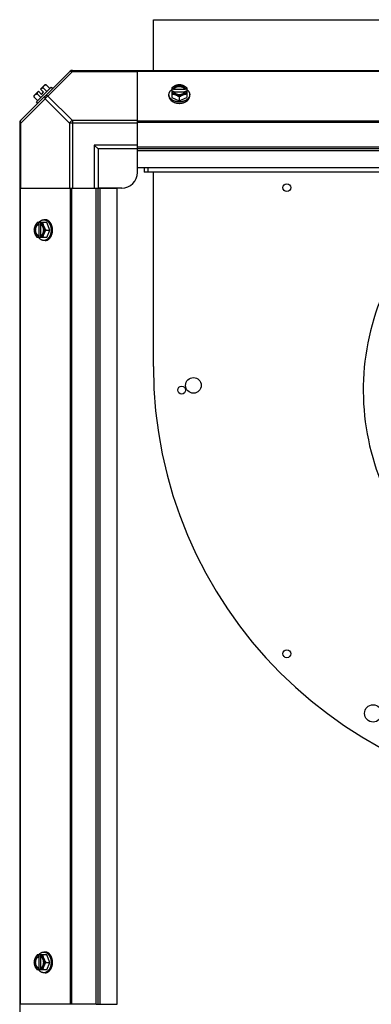
# Model space of a CAD drawing. Units: millimetres. Extents: x 202 to 12189, y 709 to 4746.
# Drawn here: x 10919 to 11143, y 3688 to 4316 of the extents above; entities that cross this region are included whole.
import ezdxf

# ---------------------------------------------------------------- set-up
doc = ezdxf.new("R2010")
doc.units = ezdxf.units.MM
doc.header["$LTSCALE"] = 50

# ---------------------------------------------------------------- blocks, each defined once
blk = doc.blocks.new('BLOCO_7.5TR_1')
at = {"color": 7, "linetype": 'Continuous'}
for p, q in [((11004.32, 4283.21), (11004.32, 4315.57)), ((11004.32, 4315.57), (11345.32, 4315.57)), ((10919.48, 4251.03), (10951.31, 4282.86)), ((10937.16, 4266.94), (10952.7, 4282.47)), ((10952.15, 4283.21), (11556.12, 4283.21)), ((10952.7, 4282.47), (10952.7, 4283.21)), ((10952.7, 4282.47), (10994.13, 4282.47)), ((10994.13, 4234.39), (10994.13, 4283.21)), ((10994.13, 4282.86), (11514.13, 4282.86)), ((10939.17, 4272.51), (10929.83, 4263.17)), ((10932.39, 4271.3), (10935.08, 4273.99)), ((10936.02, 4274.1), (10938.39, 4271.73)), ((10939.17, 4272.51), (10940.07, 4271.61)), ((10928.24, 4266.32), (10930.61, 4263.95)), ((10928.35, 4267.26), (10931.04, 4269.95)), ((10930.19, 4268.27), (10932.55, 4265.9)), ((10931.04, 4269.95), (10933.04, 4267.96)), ((10932.39, 4271.3), (10934.38, 4269.31)), ((10933.04, 4267.96), (10934.38, 4269.31)), ((10934.07, 4272.15), (10936.44, 4269.79)), ((10952.7, 4251.41), (10937.16, 4266.94)), ((11014.23, 4266.94), (11014.23, 4267.84)), ((11016.07, 4272.15), (11016.07, 4265.9)), ((11017.15, 4271.3), (11016.17, 4271.3)), ((11016.17, 4269.95), (11017.15, 4269.95)), ((11017.15, 4271.02), (11017.15, 4271.3)), ((11024.52, 4271.02), (11017.15, 4271.02)), ((11017.28, 4269.67), (11024.38, 4269.67)), ((11020.83, 4266.32), (11020.83, 4263.95)), ((11024.52, 4271.3), (11024.52, 4271.02)), ((11025.5, 4271.3), (11024.52, 4271.3)), ((11024.52, 4269.95), (11025.5, 4269.95)), ((11025.6, 4272.15), (11025.6, 4265.9)), ((11027.44, 4266.94), (11027.44, 4267.84)), ((10919.87, 4249.65), (10935.4, 4265.18)), ((10930.73, 4262.27), (10929.83, 4263.17)), ((10950.93, 4249.65), (10935.4, 4265.18)), ((11016.07, 4265.9), (11020.83, 4263.95)), ((11020.83, 4263.95), (11025.6, 4265.9)), ((10919.13, 4250.19), (10919.13, 3646.22)), ((10919.13, 4249.65), (10919.87, 4249.65)), ((10919.87, 4208.21), (10919.87, 4249.65)), ((10950.93, 4249.65), (10950.93, 4208.21)), ((10994.13, 4249.65), (10950.93, 4249.65)), ((10952.7, 4251.41), (10952.7, 4208.21)), ((10994.13, 4251.41), (10952.7, 4251.41)), ((10994.13, 4251.03), (11514.13, 4251.03)), ((10994.13, 4250.19), (11514.13, 4250.19)), ((10969.13, 4233.21), (10966.63, 4235.71)), ((10966.63, 4235.71), (10966.63, 4208.21)), ((10994.13, 4235.71), (10966.63, 4235.71)), ((10994.13, 4233.21), (10969.13, 4233.21)), ((10969.13, 4233.21), (10969.13, 4208.21)), ((10994.13, 4221.21), (10994.13, 4234.39)), ((11514.13, 4234.39), (10994.13, 4234.39)), ((11514.13, 4233.21), (10994.13, 4233.21)), ((10994.13, 4218.21), (10994.13, 4232.52)), ((11514.13, 4232.03), (10994.13, 4232.03)), ((11514.13, 4221.21), (10994.13, 4221.21)), ((10998.37, 4221.22), (10998.37, 4218.52)), ((11509.9, 4218.52), (10998.37, 4218.52)), ((11000.87, 4221.22), (11000.87, 4218.52)), ((11004.32, 4094.57), (11004.32, 4218.52)), ((10919.13, 4208.21), (10967.95, 4208.21)), ((10919.48, 4208.21), (10919.48, 3688.21)), ((10951.31, 4208.21), (10951.31, 3688.21)), ((10952.15, 4208.21), (10952.15, 3688.21)), ((10967.95, 4208.21), (10981.13, 4208.21)), ((10967.95, 3688.21), (10967.95, 4208.21)), ((10984.13, 4208.21), (10969.13, 4208.21)), ((10969.13, 3688.21), (10969.13, 4208.21)), ((10970.31, 3688.21), (10970.31, 4208.21)), ((10981.13, 3688.21), (10981.13, 4208.21)), ((10936.44, 4186.27), (10930.19, 4186.27)), ((10931.04, 4186.17), (10931.04, 4185.2)), ((10931.04, 4185.2), (10931.32, 4185.2)), ((10931.32, 4185.2), (10931.32, 4177.82)), ((10932.39, 4185.2), (10932.39, 4186.17)), ((10932.67, 4177.96), (10932.67, 4185.06)), ((10935.4, 4188.11), (10934.5, 4188.11)), ((10938.39, 4181.51), (10936.44, 4186.27)), ((10936.02, 4181.51), (10938.39, 4181.51)), ((10936.44, 4176.74), (10938.39, 4181.51)), ((10936.44, 4176.74), (10930.19, 4176.74)), ((10931.32, 4177.82), (10931.04, 4177.82)), ((10931.04, 4177.82), (10931.04, 4176.84)), ((10932.39, 4176.84), (10932.39, 4177.82)), ((10935.4, 4174.9), (10934.5, 4174.9)), ((10935.4, 3721.51), (10934.5, 3721.51)), ((10936.44, 3719.67), (10930.19, 3719.67)), ((10931.04, 3719.57), (10931.04, 3718.6)), ((10931.04, 3718.6), (10931.32, 3718.6)), ((10931.32, 3718.6), (10931.32, 3711.22)), ((10932.39, 3718.6), (10932.39, 3719.57)), ((10932.67, 3711.36), (10932.67, 3718.46)), ((10936.02, 3714.91), (10938.39, 3714.91)), ((10938.39, 3714.91), (10936.44, 3719.67)), ((10936.44, 3710.14), (10938.39, 3714.91)), ((10936.44, 3710.14), (10930.19, 3710.14)), ((10931.32, 3711.22), (10931.04, 3711.22)), ((10931.04, 3711.22), (10931.04, 3710.24)), ((10932.39, 3710.24), (10932.39, 3711.22)), ((10935.4, 3708.3), (10934.5, 3708.3)), ((10967.95, 3688.21), (10919.13, 3688.21)), ((10967.95, 3688.21), (10981.13, 3688.21))]:
    blk.add_line(p, q, dxfattribs=at)
for centre, radius in [((11089.32, 4208.57), 2.5), ((11029.82, 4082.57), 5), ((11022.32, 4079.57), 2.5), ((11089.32, 3911.57), 2.5), ((11144.32, 3873.57), 5.5)]:
    blk.add_circle(centre, radius, dxfattribs=at)
for centre, radius, start, end in [((10952.7, 4280.71), 2.5, 90, 135), ((10952.15, 4282.03), 1.18, 90, 135), ((10936.48, 4265.86), 8.25, 93.18969, 99.73561), ((10936.48, 4265.86), 8.25, 170.26439, 176.81031), ((10936.48, 4265.86), 6.74, 143.1301, 159.09484), ((10936.48, 4265.86), 6.74, 110.90516, 126.8699), ((11020.05, 4263.37), 8.82, 116.09908, 116.7969), ((11020.06, 4262.01), 8.84, 116.09979, 116.7962), ((11021.61, 4263.36), 8.84, 63.2038, 63.90021), ((11021.62, 4262.03), 8.82, 63.2031, 63.90092), ((10921.63, 4249.65), 2.5, 135, 180), ((10920.31, 4250.19), 1.18, 135, 180), ((10984.13, 4218.21), 10, 270, 0), ((11295.32, 4079.57), 157.3, 117.79391, 208.72504), ((10938.98, 4182.28), 8.84, 153.2038, 153.90021), ((10940.31, 4182.29), 8.82, 153.2031, 153.90092), ((10938.97, 4180.72), 8.82, 206.09908, 206.7969), ((10940.33, 4180.73), 8.84, 206.09979, 206.7962), ((11280.32, 4094.57), 276, 180, 270), ((10938.98, 3715.68), 8.84, 153.2038, 153.90021), ((10940.31, 3715.69), 8.82, 153.2031, 153.90092), ((10938.97, 3714.12), 8.82, 206.09908, 206.7969), ((10940.33, 3714.13), 8.84, 206.09979, 206.7962)]:
    blk.add_arc(centre, radius, start, end, dxfattribs=at)
for points, knots in [([(10950.93, 4282.47), (10951.02, 4282.56), (10951.26, 4282.71), (10951.7, 4282.77), (10952.19, 4282.69), (10952.53, 4282.56), (10952.7, 4282.47)], [0, 0, 0, 0, 0.204343, 0.432831, 0.697989, 1, 1, 1, 1]), ([(10934.07, 4272.15), (10934.08, 4272.23), (10934.09, 4272.36), (10934.12, 4272.57), (10934.17, 4272.76), (10934.24, 4272.94), (10934.31, 4273.11), (10934.4, 4273.27), (10934.51, 4273.41), (10934.59, 4273.5), (10934.63, 4273.54)], [0, 0, 0, 0, 0.139018, 0.27292, 0.402085, 0.527043, 0.6485, 0.767253, 0.884134, 1, 1, 1, 1]), ([(10934.63, 4273.54), (10934.67, 4273.58), (10934.76, 4273.66), (10934.91, 4273.77), (10935.06, 4273.86), (10935.23, 4273.94), (10935.42, 4274), (10935.61, 4274.05), (10935.81, 4274.08), (10935.95, 4274.1), (10936.02, 4274.1)], [0, 0, 0, 0, 0.115866, 0.232747, 0.3515, 0.472957, 0.597915, 0.72708, 0.860982, 1, 1, 1, 1]), ([(11018.45, 4273.54), (11018.35, 4273.5), (11018.14, 4273.41), (11017.73, 4273.22), (11017.23, 4272.94), (11016.64, 4272.57), (11016.26, 4272.3), (11016.07, 4272.15)], [0, 0, 0, 0, 0.120655, 0.242999, 0.491746, 0.744658, 1, 1, 1, 1]), ([(11018.45, 4273.54), (11018.31, 4273.48), (11018.03, 4273.36), (11017.64, 4273.13), (11017.28, 4272.88), (11016.97, 4272.6), (11016.69, 4272.3), (11016.47, 4271.98), (11016.29, 4271.65), (11016.2, 4271.42), (11016.17, 4271.3)], [0, 0, 0, 0, 0.140312, 0.276453, 0.408039, 0.534946, 0.657206, 0.775083, 0.88912, 1, 1, 1, 1]), ([(11024.52, 4271.3), (11024.5, 4271.37), (11024.44, 4271.51), (11024.32, 4271.72), (11024.18, 4271.92), (11024.02, 4272.11), (11023.83, 4272.29), (11023.63, 4272.46), (11023.41, 4272.62), (11023.17, 4272.76), (11022.91, 4272.89), (11022.55, 4273.04), (11022.06, 4273.19), (11021.46, 4273.3), (11020.83, 4273.33), (11020.21, 4273.3), (11019.6, 4273.19), (11019.03, 4273.01), (11018.59, 4272.81), (11018.26, 4272.62), (11018.04, 4272.46), (11017.83, 4272.29), (11017.65, 4272.11), (11017.49, 4271.92), (11017.35, 4271.72), (11017.23, 4271.51), (11017.17, 4271.37), (11017.15, 4271.3)], [0, 0, 0, 0, 0.025909, 0.052443, 0.079675, 0.107677, 0.136505, 0.166181, 0.196702, 0.228043, 0.260162, 0.293, 0.360481, 0.429779, 0.500018, 0.570258, 0.639555, 0.707036, 0.771955, 0.803297, 0.833817, 0.863493, 0.892321, 0.920324, 0.947557, 0.974091, 1, 1, 1, 1]), ([(11017.83, 4272), (11017.92, 4272.08), (11018.11, 4272.24), (11018.43, 4272.45), (11018.72, 4272.59), (11018.97, 4272.7), (11019.23, 4272.79), (11019.56, 4272.89), (11019.98, 4272.98), (11020.4, 4273.03), (11020.84, 4273.05), (11021.27, 4273.03), (11021.69, 4272.98), (11022.11, 4272.89), (11022.44, 4272.79), (11022.7, 4272.7), (11022.95, 4272.59), (11023.24, 4272.45), (11023.56, 4272.24), (11023.75, 4272.08), (11023.84, 4272)], [0, 0, 0, 0, 0.056366, 0.114921, 0.175543, 0.206575, 0.238037, 0.302086, 0.36736, 0.433476, 0.500019, 0.566561, 0.632675, 0.697946, 0.761989, 0.793448, 0.824477, 0.885092, 0.943641, 1, 1, 1, 1]), ([(11020.83, 4274.1), (11020.74, 4274.09), (11020.55, 4274.08), (11020.16, 4274.04), (11019.66, 4273.94), (11019.16, 4273.8), (11018.76, 4273.66), (11018.55, 4273.58), (11018.45, 4273.54)], [0, 0, 0, 0, 0.115434, 0.233832, 0.478992, 0.734755, 0.866312, 1, 1, 1, 1]), ([(11023.22, 4273.54), (11023.12, 4273.58), (11022.94, 4273.65), (11022.56, 4273.77), (11022.07, 4273.89), (11021.46, 4273.97), (11020.83, 4274), (11020.21, 4273.97), (11019.6, 4273.89), (11019.11, 4273.77), (11018.73, 4273.65), (11018.54, 4273.58), (11018.45, 4273.54)], [0, 0, 0, 0, 0.06025, 0.1214, 0.245824, 0.37237, 0.5, 0.62763, 0.754176, 0.878601, 0.93975, 1, 1, 1, 1]), ([(11023.22, 4273.54), (11023.11, 4273.58), (11022.91, 4273.66), (11022.51, 4273.8), (11022.01, 4273.94), (11021.51, 4274.04), (11021.12, 4274.08), (11020.93, 4274.09), (11020.83, 4274.1)], [0, 0, 0, 0, 0.133688, 0.265245, 0.521008, 0.766168, 0.884566, 1, 1, 1, 1]), ([(11025.6, 4272.15), (11025.41, 4272.3), (11025.03, 4272.57), (11024.44, 4272.94), (11023.93, 4273.22), (11023.52, 4273.41), (11023.32, 4273.5), (11023.22, 4273.54)], [0, 0, 0, 0, 0.255342, 0.508254, 0.757001, 0.879345, 1, 1, 1, 1]), ([(11025.5, 4271.3), (11025.47, 4271.42), (11025.38, 4271.65), (11025.2, 4271.98), (11024.97, 4272.3), (11024.7, 4272.6), (11024.38, 4272.88), (11024.03, 4273.13), (11023.64, 4273.36), (11023.36, 4273.48), (11023.22, 4273.54)], [0, 0, 0, 0, 0.11088, 0.224917, 0.342794, 0.465054, 0.591961, 0.723547, 0.859688, 1, 1, 1, 1]), ([(10928.24, 4266.32), (10928.25, 4266.39), (10928.26, 4266.53), (10928.29, 4266.73), (10928.34, 4266.93), (10928.4, 4267.11), (10928.48, 4267.28), (10928.57, 4267.43), (10928.68, 4267.58), (10928.76, 4267.67), (10928.8, 4267.71)], [0, 0, 0, 0, 0.139018, 0.27292, 0.402085, 0.527043, 0.6485, 0.767253, 0.884134, 1, 1, 1, 1]), ([(10928.8, 4267.71), (10928.84, 4267.75), (10928.93, 4267.83), (10929.07, 4267.94), (10929.23, 4268.03), (10929.4, 4268.1), (10929.58, 4268.17), (10929.77, 4268.22), (10929.98, 4268.25), (10930.12, 4268.26), (10930.19, 4268.27)], [0, 0, 0, 0, 0.115866, 0.232747, 0.3515, 0.472957, 0.597915, 0.72708, 0.860982, 1, 1, 1, 1]), ([(10935.4, 4266.94), (10935.31, 4266.85), (10935.16, 4266.61), (10935.1, 4266.17), (10935.18, 4265.68), (10935.31, 4265.34), (10935.4, 4265.18)], [0, 0, 0, 0, 0.20434, 0.432827, 0.697988, 1, 1, 1, 1]), ([(10937.16, 4266.94), (10937, 4267.03), (10936.66, 4267.16), (10936.17, 4267.24), (10935.73, 4267.18), (10935.49, 4267.03), (10935.4, 4266.94)], [0, 0, 0, 0, 0.302011, 0.567169, 0.795658, 1, 1, 1, 1]), ([(10935.4, 4265.18), (10935.59, 4265.55), (10936.1, 4266.24), (10936.79, 4266.75), (10937.16, 4266.94)], [0, 0, 0, 0, 0.500004, 1, 1, 1, 1]), ([(11014.23, 4267.84), (11014.23, 4267.92), (11014.24, 4268.06), (11014.26, 4268.29), (11014.3, 4268.51), (11014.35, 4268.73), (11014.41, 4268.95), (11014.5, 4269.16), (11014.59, 4269.37), (11014.74, 4269.65), (11014.92, 4269.92), (11015.12, 4270.18), (11015.34, 4270.44), (11015.65, 4270.74), (11015.92, 4270.96), (11016.06, 4271.07)], [0, 0, 0, 0, 0.057857, 0.115845, 0.174093, 0.232726, 0.291861, 0.351613, 0.412081, 0.47336, 0.598612, 0.662765, 0.727986, 0.861718, 1, 1, 1, 1]), ([(11019.17, 4263.32), (11018.99, 4263.36), (11018.65, 4263.43), (11018.14, 4263.57), (11017.66, 4263.74), (11017.19, 4263.94), (11016.75, 4264.16), (11016.34, 4264.41), (11015.96, 4264.69), (11015.61, 4264.98), (11015.29, 4265.29), (11015.01, 4265.62), (11014.81, 4265.91), (11014.68, 4266.15), (11014.55, 4266.39), (11014.45, 4266.64), (11014.37, 4266.89), (11014.3, 4267.14), (11014.25, 4267.46), (11014.23, 4267.71), (11014.23, 4267.84)], [0, 0, 0, 0, 0.073346, 0.145709, 0.216874, 0.286657, 0.354902, 0.421484, 0.486314, 0.549347, 0.610583, 0.670073, 0.727922, 0.756289, 0.78431, 0.839413, 0.866581, 0.893536, 0.946946, 1, 1, 1, 1]), ([(11014.23, 4266.94), (11014.23, 4266.84), (11014.24, 4266.63), (11014.28, 4266.32), (11014.36, 4266.01), (11014.46, 4265.71), (11014.59, 4265.41), (11014.75, 4265.12), (11014.94, 4264.84), (11015.15, 4264.56), (11015.39, 4264.3), (11015.65, 4264.05), (11015.93, 4263.81), (11016.24, 4263.59), (11016.56, 4263.38), (11017.03, 4263.12), (11017.4, 4262.95), (11017.65, 4262.85)], [0, 0, 0, 0, 0.055042, 0.110327, 0.166092, 0.222558, 0.279926, 0.338373, 0.398046, 0.459064, 0.521515, 0.585454, 0.650911, 0.717883, 0.786345, 0.856246, 1, 1, 1, 1]), ([(11016.07, 4268.27), (11016.17, 4268.26), (11016.36, 4268.25), (11016.75, 4268.2), (11017.25, 4268.11), (11017.75, 4267.97), (11018.15, 4267.83), (11018.35, 4267.75), (11018.45, 4267.71)], [0, 0, 0, 0, 0.115434, 0.233832, 0.478992, 0.734755, 0.866312, 1, 1, 1, 1]), ([(11016.17, 4269.95), (11016.2, 4269.83), (11016.29, 4269.6), (11016.47, 4269.27), (11016.69, 4268.95), (11016.97, 4268.65), (11017.28, 4268.37), (11017.64, 4268.12), (11018.03, 4267.89), (11018.31, 4267.77), (11018.45, 4267.71)], [0, 0, 0, 0, 0.11088, 0.224917, 0.342794, 0.465054, 0.591961, 0.723547, 0.859688, 1, 1, 1, 1]), ([(11017.15, 4271.02), (11017.18, 4271.11), (11017.26, 4271.29), (11017.41, 4271.54), (11017.6, 4271.78), (11017.75, 4271.93), (11017.83, 4272)], [0, 0, 0, 0, 0.238053, 0.483411, 0.737097, 1, 1, 1, 1]), ([(11017.15, 4269.95), (11017.15, 4269.93), (11017.19, 4269.83), (11017.24, 4269.74), (11017.27, 4269.67)], [0, 0, 0, 0, 0.247251, 1, 1, 1, 1]), ([(11017.27, 4269.67), (11017.31, 4269.61), (11017.38, 4269.48), (11017.51, 4269.3), (11017.67, 4269.12), (11017.83, 4268.96), (11018.02, 4268.8), (11018.22, 4268.66), (11018.44, 4268.53), (11018.67, 4268.4), (11018.91, 4268.3), (11019.17, 4268.2), (11019.43, 4268.12), (11019.79, 4268.03), (11020.26, 4267.95), (11020.83, 4267.92), (11021.41, 4267.95), (11021.88, 4268.03), (11022.24, 4268.12), (11022.5, 4268.2), (11022.76, 4268.3), (11023, 4268.4), (11023.23, 4268.53), (11023.45, 4268.66), (11023.65, 4268.8), (11023.83, 4268.96), (11024, 4269.12), (11024.15, 4269.3), (11024.29, 4269.48), (11024.36, 4269.61), (11024.4, 4269.67)], [0, 0, 0, 0, 0.026326, 0.053298, 0.080975, 0.109401, 0.138592, 0.168547, 0.199248, 0.230663, 0.262746, 0.295439, 0.328674, 0.362373, 0.430795, 0.499999, 0.569202, 0.637624, 0.671323, 0.704558, 0.737251, 0.769334, 0.800749, 0.83145, 0.861406, 0.890598, 0.919024, 0.946701, 0.973674, 1, 1, 1, 1]), ([(11018.45, 4267.71), (11018.56, 4267.67), (11018.76, 4267.58), (11019.17, 4267.38), (11019.68, 4267.11), (11020.27, 4266.74), (11020.65, 4266.47), (11020.83, 4266.32)], [0, 0, 0, 0, 0.120655, 0.242999, 0.491746, 0.744658, 1, 1, 1, 1]), ([(11018.45, 4267.71), (11018.54, 4267.67), (11018.73, 4267.6), (11019.11, 4267.48), (11019.6, 4267.36), (11020.21, 4267.28), (11020.83, 4267.25), (11021.46, 4267.28), (11022.07, 4267.36), (11022.56, 4267.48), (11022.94, 4267.6), (11023.12, 4267.67), (11023.22, 4267.71)], [0, 0, 0, 0, 0.06025, 0.1214, 0.245824, 0.37237, 0.5, 0.62763, 0.754176, 0.878601, 0.93975, 1, 1, 1, 1]), ([(11020.83, 4266.32), (11021.02, 4266.47), (11021.4, 4266.74), (11021.99, 4267.11), (11022.5, 4267.38), (11022.91, 4267.58), (11023.11, 4267.67), (11023.22, 4267.71)], [0, 0, 0, 0, 0.255342, 0.508254, 0.757001, 0.879345, 1, 1, 1, 1]), ([(11027.44, 4267.84), (11027.44, 4267.71), (11027.42, 4267.45), (11027.37, 4267.14), (11027.3, 4266.88), (11027.22, 4266.63), (11027.11, 4266.39), (11026.99, 4266.14), (11026.85, 4265.91), (11026.65, 4265.61), (11026.37, 4265.28), (11026.05, 4264.97), (11025.7, 4264.68), (11025.31, 4264.4), (11024.9, 4264.15), (11024.45, 4263.93), (11023.99, 4263.73), (11023.5, 4263.56), (11022.99, 4263.42), (11022.64, 4263.35), (11022.47, 4263.32)], [0, 0, 0, 0, 0.053017, 0.106392, 0.133331, 0.160485, 0.215565, 0.243577, 0.271937, 0.32978, 0.389271, 0.450516, 0.513564, 0.578415, 0.645021, 0.713289, 0.783095, 0.854279, 0.926652, 1, 1, 1, 1]), ([(11023.22, 4267.71), (11023.36, 4267.77), (11023.64, 4267.89), (11024.03, 4268.12), (11024.38, 4268.37), (11024.7, 4268.65), (11024.97, 4268.95), (11025.2, 4269.27), (11025.38, 4269.6), (11025.47, 4269.83), (11025.5, 4269.95)], [0, 0, 0, 0, 0.140312, 0.276453, 0.408039, 0.534946, 0.657206, 0.775083, 0.88912, 1, 1, 1, 1]), ([(11023.22, 4267.71), (11023.32, 4267.75), (11023.52, 4267.83), (11023.92, 4267.97), (11024.42, 4268.11), (11024.92, 4268.2), (11025.31, 4268.25), (11025.5, 4268.26), (11025.6, 4268.27)], [0, 0, 0, 0, 0.133688, 0.265245, 0.521008, 0.766168, 0.884566, 1, 1, 1, 1]), ([(11023.84, 4272), (11023.92, 4271.93), (11024.07, 4271.78), (11024.26, 4271.54), (11024.41, 4271.29), (11024.49, 4271.11), (11024.52, 4271.02)], [0, 0, 0, 0, 0.262889, 0.516572, 0.761936, 1, 1, 1, 1]), ([(11024.02, 4262.85), (11024.27, 4262.95), (11024.64, 4263.12), (11025.1, 4263.38), (11025.43, 4263.59), (11025.74, 4263.81), (11026.02, 4264.05), (11026.28, 4264.3), (11026.52, 4264.56), (11026.73, 4264.84), (11026.92, 4265.12), (11027.08, 4265.41), (11027.21, 4265.71), (11027.31, 4266.01), (11027.38, 4266.32), (11027.43, 4266.63), (11027.44, 4266.84), (11027.44, 4266.94)], [0, 0, 0, 0, 0.143754, 0.213655, 0.282117, 0.349089, 0.414545, 0.478485, 0.540936, 0.601953, 0.661627, 0.720074, 0.777442, 0.833908, 0.889673, 0.944958, 1, 1, 1, 1]), ([(11024.4, 4269.67), (11024.41, 4269.69), (11024.46, 4269.78), (11024.5, 4269.88), (11024.52, 4269.95)], [0, 0, 0, 0, 0.253, 1, 1, 1, 1]), ([(11025.61, 4271.07), (11025.75, 4270.96), (11026.02, 4270.74), (11026.33, 4270.44), (11026.55, 4270.18), (11026.75, 4269.92), (11026.93, 4269.65), (11027.08, 4269.37), (11027.17, 4269.16), (11027.25, 4268.95), (11027.32, 4268.73), (11027.37, 4268.51), (11027.41, 4268.29), (11027.43, 4268.06), (11027.44, 4267.92), (11027.44, 4267.84)], [0, 0, 0, 0, 0.138282, 0.272013, 0.337235, 0.401387, 0.526639, 0.587918, 0.648386, 0.708138, 0.767274, 0.825906, 0.884154, 0.942143, 1, 1, 1, 1]), ([(11017.65, 4262.85), (11017.9, 4262.76), (11018.34, 4262.61), (11018.99, 4262.45), (11019.6, 4262.35), (11020.21, 4262.29), (11020.63, 4262.27), (11020.83, 4262.27)], [0, 0, 0, 0, 0.243256, 0.429539, 0.618285, 0.80876, 1, 1, 1, 1]), ([(11020.83, 4263.17), (11020.69, 4263.17), (11020.34, 4263.18), (11019.79, 4263.22), (11019.37, 4263.29), (11019.17, 4263.32)], [0, 0, 0, 0, 0.251193, 0.627066, 1, 1, 1, 1]), ([(11022.47, 4263.32), (11022.33, 4263.29), (11022, 4263.24), (11021.45, 4263.19), (11021.04, 4263.17), (11020.83, 4263.17)], [0, 0, 0, 0, 0.248312, 0.623414, 1, 1, 1, 1]), ([(11020.83, 4262.27), (11020.97, 4262.27), (11021.25, 4262.28), (11021.73, 4262.31), (11022.27, 4262.38), (11022.87, 4262.5), (11023.46, 4262.65), (11023.83, 4262.78), (11024.02, 4262.85)], [0, 0, 0, 0, 0.127526, 0.254882, 0.444856, 0.632847, 0.818135, 1, 1, 1, 1]), ([(10919.87, 4249.65), (10919.78, 4249.81), (10919.65, 4250.15), (10919.57, 4250.64), (10919.63, 4251.08), (10919.78, 4251.32), (10919.87, 4251.41)], [0, 0, 0, 0, 0.302011, 0.567169, 0.795658, 1, 1, 1, 1]), ([(10930.19, 4186.27), (10930.04, 4186.08), (10929.77, 4185.7), (10929.4, 4185.11), (10929.12, 4184.61), (10928.93, 4184.2), (10928.84, 4183.99), (10928.8, 4183.89)], [0, 0, 0, 0, 0.255342, 0.508254, 0.757001, 0.879345, 1, 1, 1, 1]), ([(10931.04, 4186.17), (10930.92, 4186.14), (10930.69, 4186.05), (10930.36, 4185.87), (10930.04, 4185.65), (10929.74, 4185.37), (10929.46, 4185.06), (10929.21, 4184.7), (10928.98, 4184.31), (10928.86, 4184.03), (10928.8, 4183.89)], [0, 0, 0, 0, 0.11088, 0.224917, 0.342794, 0.465054, 0.591961, 0.723547, 0.859688, 1, 1, 1, 1]), ([(10931.04, 4185.2), (10930.97, 4185.17), (10930.83, 4185.11), (10930.62, 4184.99), (10930.42, 4184.85), (10930.23, 4184.69), (10930.05, 4184.51), (10929.88, 4184.3), (10929.72, 4184.08), (10929.58, 4183.84), (10929.45, 4183.58), (10929.3, 4183.22), (10929.15, 4182.74), (10929.05, 4182.13), (10929.01, 4181.51), (10929.05, 4180.88), (10929.15, 4180.28), (10929.33, 4179.7), (10929.53, 4179.26), (10929.72, 4178.93), (10929.88, 4178.71), (10930.05, 4178.51), (10930.23, 4178.32), (10930.42, 4178.16), (10930.62, 4178.02), (10930.83, 4177.91), (10930.97, 4177.84), (10931.04, 4177.82)], [0, 0, 0, 0, 0.025909, 0.052443, 0.079675, 0.107677, 0.136505, 0.166181, 0.196702, 0.228043, 0.260162, 0.293, 0.360481, 0.429779, 0.500018, 0.570258, 0.639555, 0.707036, 0.771955, 0.803297, 0.833817, 0.863493, 0.892321, 0.920324, 0.947557, 0.974091, 1, 1, 1, 1]), ([(10930.34, 4178.5), (10930.26, 4178.59), (10930.1, 4178.78), (10929.89, 4179.1), (10929.75, 4179.4), (10929.64, 4179.64), (10929.55, 4179.9), (10929.45, 4180.23), (10929.36, 4180.65), (10929.31, 4181.08), (10929.29, 4181.51), (10929.31, 4181.94), (10929.36, 4182.37), (10929.45, 4182.78), (10929.55, 4183.12), (10929.64, 4183.37), (10929.75, 4183.62), (10929.9, 4183.91), (10930.1, 4184.23), (10930.26, 4184.42), (10930.34, 4184.51)], [0, 0, 0, 0, 0.056366, 0.114921, 0.175543, 0.206575, 0.238037, 0.302086, 0.36736, 0.433476, 0.500019, 0.566561, 0.632675, 0.697946, 0.761989, 0.793448, 0.824477, 0.885092, 0.943641, 1, 1, 1, 1]), ([(10930.34, 4184.51), (10930.41, 4184.59), (10930.56, 4184.74), (10930.8, 4184.93), (10931.05, 4185.08), (10931.23, 4185.16), (10931.32, 4185.2)], [0, 0, 0, 0, 0.262889, 0.516572, 0.761936, 1, 1, 1, 1]), ([(10931.27, 4186.28), (10931.38, 4186.42), (10931.6, 4186.7), (10931.9, 4187), (10932.16, 4187.22), (10932.42, 4187.42), (10932.69, 4187.6), (10932.97, 4187.75), (10933.18, 4187.84), (10933.4, 4187.93), (10933.61, 4187.99), (10933.83, 4188.05), (10934.05, 4188.08), (10934.28, 4188.11), (10934.42, 4188.11), (10934.5, 4188.11)], [0, 0, 0, 0, 0.138282, 0.272013, 0.337235, 0.401387, 0.526639, 0.587918, 0.648386, 0.708138, 0.767274, 0.825906, 0.884154, 0.942143, 1, 1, 1, 1]), ([(10934.63, 4183.89), (10934.57, 4184.03), (10934.45, 4184.31), (10934.22, 4184.7), (10933.97, 4185.06), (10933.69, 4185.37), (10933.39, 4185.65), (10933.07, 4185.87), (10932.74, 4186.05), (10932.51, 4186.14), (10932.39, 4186.17)], [0, 0, 0, 0, 0.140312, 0.276453, 0.408039, 0.534946, 0.657206, 0.775083, 0.88912, 1, 1, 1, 1]), ([(10932.67, 4185.07), (10932.65, 4185.08), (10932.56, 4185.13), (10932.46, 4185.17), (10932.39, 4185.2)], [0, 0, 0, 0, 0.253, 1, 1, 1, 1]), ([(10932.67, 4177.94), (10932.73, 4177.98), (10932.86, 4178.05), (10933.04, 4178.19), (10933.22, 4178.34), (10933.38, 4178.51), (10933.54, 4178.69), (10933.68, 4178.89), (10933.81, 4179.11), (10933.94, 4179.34), (10934.04, 4179.59), (10934.14, 4179.84), (10934.22, 4180.1), (10934.31, 4180.47), (10934.39, 4180.93), (10934.42, 4181.51), (10934.39, 4182.08), (10934.31, 4182.55), (10934.22, 4182.91), (10934.14, 4183.17), (10934.04, 4183.43), (10933.94, 4183.67), (10933.81, 4183.9), (10933.68, 4184.12), (10933.54, 4184.32), (10933.38, 4184.51), (10933.22, 4184.67), (10933.04, 4184.83), (10932.86, 4184.96), (10932.73, 4185.03), (10932.67, 4185.07)], [0, 0, 0, 0, 0.026326, 0.053298, 0.080975, 0.109401, 0.138592, 0.168547, 0.199248, 0.230663, 0.262746, 0.295439, 0.328674, 0.362373, 0.430795, 0.499999, 0.569202, 0.637624, 0.671323, 0.704558, 0.737251, 0.769334, 0.800749, 0.83145, 0.861406, 0.890598, 0.919024, 0.946701, 0.973674, 1, 1, 1, 1]), ([(10934.63, 4183.89), (10934.59, 4183.99), (10934.51, 4184.19), (10934.37, 4184.6), (10934.23, 4185.09), (10934.14, 4185.59), (10934.09, 4185.98), (10934.08, 4186.17), (10934.07, 4186.27)], [0, 0, 0, 0, 0.133688, 0.265245, 0.521008, 0.766168, 0.884566, 1, 1, 1, 1]), ([(10934.5, 4188.11), (10934.63, 4188.11), (10934.88, 4188.1), (10935.2, 4188.04), (10935.45, 4187.97), (10935.7, 4187.89), (10935.95, 4187.79), (10936.19, 4187.66), (10936.43, 4187.53), (10936.72, 4187.33), (10937.05, 4187.05), (10937.36, 4186.73), (10937.65, 4186.38), (10937.93, 4186), (10938.18, 4185.59), (10938.4, 4185.15), (10938.6, 4184.68), (10938.77, 4184.2), (10938.91, 4183.69), (10938.99, 4183.35), (10939.02, 4183.18)], [0, 0, 0, 0, 0.053056, 0.106467, 0.133422, 0.160591, 0.215696, 0.243717, 0.272084, 0.329934, 0.389423, 0.450658, 0.513691, 0.57852, 0.645101, 0.713344, 0.783126, 0.854291, 0.926653, 1, 1, 1, 1]), ([(10939.49, 4184.69), (10939.39, 4184.94), (10939.22, 4185.31), (10938.96, 4185.78), (10938.75, 4186.1), (10938.53, 4186.41), (10938.29, 4186.69), (10938.04, 4186.96), (10937.78, 4187.19), (10937.5, 4187.4), (10937.22, 4187.59), (10936.93, 4187.75), (10936.63, 4187.88), (10936.33, 4187.98), (10936.02, 4188.06), (10935.71, 4188.1), (10935.5, 4188.11), (10935.4, 4188.11)], [0, 0, 0, 0, 0.143754, 0.213655, 0.282117, 0.349089, 0.414545, 0.478485, 0.540936, 0.601953, 0.661627, 0.720074, 0.777442, 0.833908, 0.889673, 0.944958, 1, 1, 1, 1]), ([(10940.07, 4181.51), (10940.07, 4181.64), (10940.06, 4181.92), (10940.03, 4182.4), (10939.96, 4182.95), (10939.85, 4183.55), (10939.69, 4184.13), (10939.56, 4184.51), (10939.49, 4184.69)], [0, 0, 0, 0, 0.127526, 0.254882, 0.444856, 0.632847, 0.818135, 1, 1, 1, 1]), ([(10928.8, 4183.89), (10928.76, 4183.79), (10928.68, 4183.58), (10928.54, 4183.18), (10928.4, 4182.68), (10928.3, 4182.18), (10928.26, 4181.79), (10928.25, 4181.6), (10928.24, 4181.51)], [0, 0, 0, 0, 0.133688, 0.265245, 0.521008, 0.766168, 0.884566, 1, 1, 1, 1]), ([(10928.24, 4181.51), (10928.25, 4181.41), (10928.26, 4181.22), (10928.3, 4180.83), (10928.4, 4180.33), (10928.54, 4179.83), (10928.68, 4179.43), (10928.76, 4179.23), (10928.8, 4179.13)], [0, 0, 0, 0, 0.115434, 0.233832, 0.478992, 0.734755, 0.866312, 1, 1, 1, 1]), ([(10928.8, 4183.89), (10928.76, 4183.8), (10928.69, 4183.61), (10928.57, 4183.23), (10928.45, 4182.74), (10928.37, 4182.13), (10928.34, 4181.51), (10928.37, 4180.89), (10928.45, 4180.28), (10928.57, 4179.78), (10928.69, 4179.4), (10928.76, 4179.22), (10928.8, 4179.13)], [0, 0, 0, 0, 0.06025, 0.1214, 0.245824, 0.37237, 0.5, 0.62763, 0.754176, 0.878601, 0.93975, 1, 1, 1, 1]), ([(10928.8, 4179.13), (10928.84, 4179.02), (10928.93, 4178.82), (10929.12, 4178.41), (10929.4, 4177.9), (10929.77, 4177.31), (10930.04, 4176.93), (10930.19, 4176.74)], [0, 0, 0, 0, 0.120655, 0.242999, 0.491746, 0.744658, 1, 1, 1, 1]), ([(10928.8, 4179.13), (10928.86, 4178.98), (10928.98, 4178.7), (10929.21, 4178.31), (10929.46, 4177.96), (10929.74, 4177.64), (10930.04, 4177.37), (10930.36, 4177.14), (10930.69, 4176.96), (10930.92, 4176.87), (10931.04, 4176.84)], [0, 0, 0, 0, 0.140312, 0.276453, 0.408039, 0.534946, 0.657206, 0.775083, 0.88912, 1, 1, 1, 1]), ([(10931.32, 4177.82), (10931.23, 4177.85), (10931.05, 4177.93), (10930.8, 4178.08), (10930.56, 4178.27), (10930.41, 4178.42), (10930.34, 4178.5)], [0, 0, 0, 0, 0.238053, 0.483411, 0.737097, 1, 1, 1, 1]), ([(10932.39, 4176.84), (10932.51, 4176.87), (10932.74, 4176.96), (10933.07, 4177.14), (10933.39, 4177.37), (10933.69, 4177.64), (10933.97, 4177.96), (10934.22, 4178.31), (10934.45, 4178.7), (10934.57, 4178.98), (10934.63, 4179.13)], [0, 0, 0, 0, 0.11088, 0.224917, 0.342794, 0.465054, 0.591961, 0.723547, 0.859688, 1, 1, 1, 1]), ([(10934.07, 4176.74), (10934.08, 4176.84), (10934.09, 4177.03), (10934.14, 4177.42), (10934.23, 4177.92), (10934.37, 4178.42), (10934.51, 4178.82), (10934.59, 4179.02), (10934.63, 4179.13)], [0, 0, 0, 0, 0.115434, 0.233832, 0.478992, 0.734755, 0.866312, 1, 1, 1, 1]), ([(10939.02, 4179.87), (10938.99, 4179.7), (10938.92, 4179.35), (10938.78, 4178.85), (10938.61, 4178.36), (10938.41, 4177.89), (10938.19, 4177.44), (10937.94, 4177.03), (10937.67, 4176.64), (10937.37, 4176.29), (10937.06, 4175.97), (10936.73, 4175.69), (10936.44, 4175.49), (10936.2, 4175.35), (10935.96, 4175.23), (10935.71, 4175.12), (10935.46, 4175.04), (10935.21, 4174.97), (10934.89, 4174.92), (10934.63, 4174.9), (10934.5, 4174.9)], [0, 0, 0, 0, 0.073348, 0.145722, 0.216906, 0.286714, 0.354985, 0.421592, 0.486445, 0.549495, 0.610741, 0.670232, 0.728074, 0.756433, 0.784445, 0.839523, 0.866676, 0.893614, 0.946986, 1, 1, 1, 1]), ([(10936.02, 4181.51), (10935.87, 4181.69), (10935.6, 4182.07), (10935.23, 4182.66), (10934.96, 4183.17), (10934.76, 4183.58), (10934.67, 4183.78), (10934.63, 4183.89)], [0, 0, 0, 0, 0.255342, 0.508254, 0.757001, 0.879345, 1, 1, 1, 1]), ([(10934.63, 4179.13), (10934.67, 4179.22), (10934.74, 4179.4), (10934.86, 4179.78), (10934.98, 4180.28), (10935.06, 4180.89), (10935.09, 4181.51), (10935.06, 4182.13), (10934.98, 4182.74), (10934.86, 4183.23), (10934.74, 4183.61), (10934.67, 4183.8), (10934.63, 4183.89)], [0, 0, 0, 0, 0.06025, 0.1214, 0.245824, 0.37237, 0.5, 0.62763, 0.754176, 0.878601, 0.93975, 1, 1, 1, 1]), ([(10934.63, 4179.13), (10934.67, 4179.23), (10934.76, 4179.43), (10934.96, 4179.84), (10935.23, 4180.35), (10935.6, 4180.94), (10935.87, 4181.32), (10936.02, 4181.51)], [0, 0, 0, 0, 0.120655, 0.242999, 0.491746, 0.744658, 1, 1, 1, 1]), ([(10935.4, 4174.9), (10935.5, 4174.9), (10935.71, 4174.91), (10936.02, 4174.96), (10936.33, 4175.03), (10936.63, 4175.13), (10936.93, 4175.26), (10937.22, 4175.42), (10937.5, 4175.61), (10937.78, 4175.82), (10938.04, 4176.06), (10938.29, 4176.32), (10938.53, 4176.6), (10938.75, 4176.91), (10938.96, 4177.24), (10939.22, 4177.7), (10939.39, 4178.07), (10939.49, 4178.32)], [0, 0, 0, 0, 0.055042, 0.110327, 0.166092, 0.222558, 0.279926, 0.338373, 0.398046, 0.459064, 0.521515, 0.585454, 0.650911, 0.717883, 0.786345, 0.856246, 1, 1, 1, 1]), ([(10939.02, 4183.18), (10939.04, 4183.04), (10939.1, 4182.69), (10939.15, 4182.14), (10939.17, 4181.72), (10939.17, 4181.51)], [0, 0, 0, 0, 0.248237, 0.623337, 1, 1, 1, 1]), ([(10939.17, 4181.51), (10939.17, 4181.37), (10939.16, 4181.03), (10939.12, 4180.48), (10939.06, 4180.08), (10939.02, 4179.87)], [0, 0, 0, 0, 0.251134, 0.626973, 1, 1, 1, 1]), ([(10939.49, 4178.32), (10939.58, 4178.57), (10939.73, 4179.01), (10939.89, 4179.66), (10939.99, 4180.27), (10940.05, 4180.88), (10940.07, 4181.3), (10940.07, 4181.51)], [0, 0, 0, 0, 0.243256, 0.429539, 0.618285, 0.80876, 1, 1, 1, 1]), ([(10934.5, 4174.9), (10934.42, 4174.9), (10934.28, 4174.91), (10934.05, 4174.93), (10933.83, 4174.97), (10933.61, 4175.02), (10933.4, 4175.09), (10933.18, 4175.17), (10932.97, 4175.26), (10932.69, 4175.41), (10932.42, 4175.59), (10932.16, 4175.79), (10931.9, 4176.01), (10931.6, 4176.32), (10931.38, 4176.59), (10931.27, 4176.73)], [0, 0, 0, 0, 0.057857, 0.115845, 0.174093, 0.232726, 0.291861, 0.351613, 0.412081, 0.47336, 0.598612, 0.662765, 0.727986, 0.861718, 1, 1, 1, 1]), ([(10932.39, 4177.82), (10932.41, 4177.83), (10932.51, 4177.86), (10932.6, 4177.91), (10932.67, 4177.94)], [0, 0, 0, 0, 0.247251, 1, 1, 1, 1]), ([(10931.27, 3719.68), (10931.38, 3719.82), (10931.6, 3720.1), (10931.9, 3720.4), (10932.16, 3720.62), (10932.42, 3720.82), (10932.69, 3721), (10932.97, 3721.15), (10933.18, 3721.24), (10933.4, 3721.33), (10933.61, 3721.39), (10933.83, 3721.45), (10934.05, 3721.48), (10934.28, 3721.51), (10934.42, 3721.51), (10934.5, 3721.51)], [0, 0, 0, 0, 0.138282, 0.272013, 0.337235, 0.401387, 0.526639, 0.587918, 0.648386, 0.708138, 0.767274, 0.825906, 0.884154, 0.942143, 1, 1, 1, 1]), ([(10934.5, 3721.51), (10934.63, 3721.51), (10934.89, 3721.5), (10935.2, 3721.44), (10935.46, 3721.37), (10935.71, 3721.29), (10935.96, 3721.19), (10936.2, 3721.06), (10936.43, 3720.92), (10936.73, 3720.72), (10937.06, 3720.44), (10937.37, 3720.12), (10937.67, 3719.77), (10937.94, 3719.38), (10938.19, 3718.97), (10938.41, 3718.53), (10938.61, 3718.06), (10938.78, 3717.57), (10938.92, 3717.06), (10938.99, 3716.72), (10939.02, 3716.54)], [0, 0, 0, 0, 0.053017, 0.106391, 0.133331, 0.160485, 0.215565, 0.243577, 0.271937, 0.329779, 0.38927, 0.450515, 0.513564, 0.578414, 0.64502, 0.713289, 0.783095, 0.854279, 0.926652, 1, 1, 1, 1]), ([(10939.49, 3718.09), (10939.39, 3718.34), (10939.22, 3718.71), (10938.96, 3719.18), (10938.75, 3719.5), (10938.53, 3719.81), (10938.29, 3720.09), (10938.04, 3720.36), (10937.78, 3720.59), (10937.5, 3720.8), (10937.22, 3720.99), (10936.93, 3721.15), (10936.63, 3721.28), (10936.33, 3721.38), (10936.02, 3721.46), (10935.71, 3721.5), (10935.5, 3721.51), (10935.4, 3721.51)], [0, 0, 0, 0, 0.143754, 0.213655, 0.282117, 0.349089, 0.414545, 0.478485, 0.540936, 0.601953, 0.661627, 0.720074, 0.777442, 0.833908, 0.889673, 0.944958, 1, 1, 1, 1]), ([(10928.8, 3717.29), (10928.76, 3717.19), (10928.68, 3716.98), (10928.54, 3716.58), (10928.4, 3716.08), (10928.3, 3715.58), (10928.26, 3715.19), (10928.25, 3715), (10928.24, 3714.91)], [0, 0, 0, 0, 0.133688, 0.265245, 0.521008, 0.766168, 0.884566, 1, 1, 1, 1]), ([(10928.24, 3714.91), (10928.25, 3714.81), (10928.26, 3714.62), (10928.3, 3714.23), (10928.4, 3713.73), (10928.54, 3713.23), (10928.68, 3712.83), (10928.76, 3712.63), (10928.8, 3712.53)], [0, 0, 0, 0, 0.115434, 0.233832, 0.478992, 0.734755, 0.866312, 1, 1, 1, 1]), ([(10928.8, 3717.29), (10928.76, 3717.2), (10928.69, 3717.01), (10928.57, 3716.63), (10928.45, 3716.14), (10928.37, 3715.53), (10928.34, 3714.91), (10928.37, 3714.29), (10928.45, 3713.68), (10928.57, 3713.18), (10928.69, 3712.8), (10928.76, 3712.62), (10928.8, 3712.53)], [0, 0, 0, 0, 0.06025, 0.1214, 0.245824, 0.37237, 0.5, 0.62763, 0.754176, 0.878601, 0.93975, 1, 1, 1, 1]), ([(10930.19, 3719.67), (10930.04, 3719.48), (10929.77, 3719.1), (10929.4, 3718.51), (10929.12, 3718.01), (10928.93, 3717.6), (10928.84, 3717.39), (10928.8, 3717.29)], [0, 0, 0, 0, 0.255342, 0.508254, 0.757001, 0.879345, 1, 1, 1, 1]), ([(10931.04, 3719.57), (10930.92, 3719.54), (10930.69, 3719.45), (10930.36, 3719.27), (10930.04, 3719.05), (10929.74, 3718.77), (10929.46, 3718.46), (10929.21, 3718.1), (10928.98, 3717.71), (10928.86, 3717.43), (10928.8, 3717.29)], [0, 0, 0, 0, 0.11088, 0.224917, 0.342794, 0.465054, 0.591961, 0.723547, 0.859688, 1, 1, 1, 1]), ([(10931.04, 3718.6), (10930.97, 3718.57), (10930.83, 3718.51), (10930.62, 3718.39), (10930.42, 3718.25), (10930.23, 3718.09), (10930.05, 3717.91), (10929.88, 3717.7), (10929.72, 3717.48), (10929.58, 3717.24), (10929.45, 3716.98), (10929.3, 3716.62), (10929.15, 3716.14), (10929.05, 3715.53), (10929.01, 3714.91), (10929.05, 3714.28), (10929.15, 3713.68), (10929.33, 3713.1), (10929.53, 3712.66), (10929.72, 3712.33), (10929.88, 3712.11), (10930.05, 3711.91), (10930.23, 3711.72), (10930.42, 3711.56), (10930.62, 3711.42), (10930.83, 3711.31), (10930.97, 3711.24), (10931.04, 3711.22)], [0, 0, 0, 0, 0.025909, 0.052443, 0.079675, 0.107677, 0.136505, 0.166181, 0.196702, 0.228043, 0.260162, 0.293, 0.360481, 0.429779, 0.500018, 0.570258, 0.639555, 0.707036, 0.771955, 0.803297, 0.833817, 0.863493, 0.892321, 0.920324, 0.947557, 0.974091, 1, 1, 1, 1]), ([(10930.34, 3711.9), (10930.26, 3711.99), (10930.1, 3712.18), (10929.89, 3712.5), (10929.75, 3712.8), (10929.64, 3713.04), (10929.55, 3713.3), (10929.45, 3713.63), (10929.36, 3714.05), (10929.31, 3714.48), (10929.29, 3714.91), (10929.31, 3715.34), (10929.36, 3715.77), (10929.45, 3716.18), (10929.55, 3716.52), (10929.64, 3716.77), (10929.75, 3717.02), (10929.9, 3717.31), (10930.1, 3717.63), (10930.26, 3717.82), (10930.34, 3717.91)], [0, 0, 0, 0, 0.056366, 0.114921, 0.175543, 0.206575, 0.238037, 0.302086, 0.36736, 0.433476, 0.500019, 0.566561, 0.632675, 0.697946, 0.761989, 0.793448, 0.824477, 0.885092, 0.943641, 1, 1, 1, 1]), ([(10930.34, 3717.91), (10930.41, 3717.99), (10930.56, 3718.14), (10930.8, 3718.33), (10931.05, 3718.48), (10931.23, 3718.56), (10931.32, 3718.6)], [0, 0, 0, 0, 0.262889, 0.516572, 0.761936, 1, 1, 1, 1]), ([(10934.63, 3717.29), (10934.57, 3717.43), (10934.45, 3717.71), (10934.22, 3718.1), (10933.97, 3718.46), (10933.69, 3718.77), (10933.39, 3719.05), (10933.07, 3719.27), (10932.74, 3719.45), (10932.51, 3719.54), (10932.39, 3719.57)], [0, 0, 0, 0, 0.140312, 0.276453, 0.408039, 0.534946, 0.657206, 0.775083, 0.88912, 1, 1, 1, 1]), ([(10932.67, 3718.47), (10932.65, 3718.48), (10932.56, 3718.53), (10932.46, 3718.57), (10932.39, 3718.6)], [0, 0, 0, 0, 0.253, 1, 1, 1, 1]), ([(10932.67, 3711.34), (10932.73, 3711.38), (10932.86, 3711.45), (10933.04, 3711.59), (10933.22, 3711.74), (10933.38, 3711.91), (10933.54, 3712.09), (10933.68, 3712.29), (10933.81, 3712.51), (10933.94, 3712.74), (10934.04, 3712.99), (10934.14, 3713.24), (10934.22, 3713.5), (10934.31, 3713.87), (10934.39, 3714.33), (10934.42, 3714.91), (10934.39, 3715.48), (10934.31, 3715.95), (10934.22, 3716.31), (10934.14, 3716.57), (10934.04, 3716.83), (10933.94, 3717.07), (10933.81, 3717.3), (10933.68, 3717.52), (10933.54, 3717.72), (10933.38, 3717.91), (10933.22, 3718.07), (10933.04, 3718.23), (10932.86, 3718.36), (10932.73, 3718.43), (10932.67, 3718.47)], [0, 0, 0, 0, 0.026326, 0.053298, 0.080975, 0.109401, 0.138592, 0.168547, 0.199248, 0.230663, 0.262746, 0.295439, 0.328674, 0.362373, 0.430795, 0.499999, 0.569202, 0.637624, 0.671323, 0.704558, 0.737251, 0.769334, 0.800749, 0.83145, 0.861406, 0.890598, 0.919024, 0.946701, 0.973674, 1, 1, 1, 1]), ([(10934.63, 3717.29), (10934.59, 3717.39), (10934.51, 3717.59), (10934.37, 3718), (10934.23, 3718.49), (10934.14, 3718.99), (10934.09, 3719.38), (10934.08, 3719.57), (10934.07, 3719.67)], [0, 0, 0, 0, 0.133688, 0.265245, 0.521008, 0.766168, 0.884566, 1, 1, 1, 1]), ([(10936.02, 3714.91), (10935.87, 3715.09), (10935.6, 3715.47), (10935.23, 3716.06), (10934.96, 3716.57), (10934.76, 3716.98), (10934.67, 3717.18), (10934.63, 3717.29)], [0, 0, 0, 0, 0.255342, 0.508254, 0.757001, 0.879345, 1, 1, 1, 1]), ([(10934.63, 3712.53), (10934.67, 3712.62), (10934.74, 3712.8), (10934.86, 3713.18), (10934.98, 3713.68), (10935.06, 3714.29), (10935.09, 3714.91), (10935.06, 3715.53), (10934.98, 3716.14), (10934.86, 3716.63), (10934.74, 3717.01), (10934.67, 3717.2), (10934.63, 3717.29)], [0, 0, 0, 0, 0.06025, 0.1214, 0.245824, 0.37237, 0.5, 0.62763, 0.754176, 0.878601, 0.93975, 1, 1, 1, 1]), ([(10934.63, 3712.53), (10934.67, 3712.63), (10934.76, 3712.83), (10934.96, 3713.24), (10935.23, 3713.75), (10935.6, 3714.34), (10935.87, 3714.72), (10936.02, 3714.91)], [0, 0, 0, 0, 0.120655, 0.242999, 0.491746, 0.744658, 1, 1, 1, 1]), ([(10939.02, 3716.54), (10939.05, 3716.41), (10939.1, 3716.07), (10939.16, 3715.52), (10939.17, 3715.11), (10939.17, 3714.91)], [0, 0, 0, 0, 0.248312, 0.623414, 1, 1, 1, 1]), ([(10939.17, 3714.91), (10939.17, 3714.77), (10939.16, 3714.42), (10939.12, 3713.86), (10939.06, 3713.44), (10939.02, 3713.24)], [0, 0, 0, 0, 0.251193, 0.627066, 1, 1, 1, 1]), ([(10940.07, 3714.91), (10940.07, 3715.04), (10940.06, 3715.32), (10940.03, 3715.8), (10939.96, 3716.35), (10939.85, 3716.95), (10939.69, 3717.53), (10939.56, 3717.91), (10939.49, 3718.09)], [0, 0, 0, 0, 0.127526, 0.254882, 0.444856, 0.632847, 0.818135, 1, 1, 1, 1]), ([(10939.49, 3711.72), (10939.58, 3711.97), (10939.73, 3712.41), (10939.89, 3713.06), (10939.99, 3713.67), (10940.05, 3714.28), (10940.07, 3714.7), (10940.07, 3714.91)], [0, 0, 0, 0, 0.243256, 0.429539, 0.618285, 0.80876, 1, 1, 1, 1]), ([(10928.8, 3712.53), (10928.84, 3712.42), (10928.93, 3712.22), (10929.12, 3711.81), (10929.4, 3711.3), (10929.77, 3710.71), (10930.04, 3710.33), (10930.19, 3710.14)], [0, 0, 0, 0, 0.120655, 0.242999, 0.491746, 0.744658, 1, 1, 1, 1]), ([(10928.8, 3712.53), (10928.86, 3712.38), (10928.98, 3712.1), (10929.21, 3711.71), (10929.46, 3711.36), (10929.74, 3711.04), (10930.04, 3710.77), (10930.36, 3710.54), (10930.69, 3710.36), (10930.92, 3710.27), (10931.04, 3710.24)], [0, 0, 0, 0, 0.140312, 0.276453, 0.408039, 0.534946, 0.657206, 0.775083, 0.88912, 1, 1, 1, 1]), ([(10931.32, 3711.22), (10931.23, 3711.25), (10931.05, 3711.33), (10930.8, 3711.48), (10930.56, 3711.67), (10930.41, 3711.82), (10930.34, 3711.9)], [0, 0, 0, 0, 0.238053, 0.483411, 0.737097, 1, 1, 1, 1]), ([(10934.5, 3708.3), (10934.42, 3708.3), (10934.28, 3708.31), (10934.05, 3708.33), (10933.83, 3708.37), (10933.61, 3708.42), (10933.4, 3708.49), (10933.18, 3708.57), (10932.97, 3708.66), (10932.69, 3708.81), (10932.42, 3708.99), (10932.16, 3709.19), (10931.9, 3709.41), (10931.6, 3709.72), (10931.38, 3709.99), (10931.27, 3710.13)], [0, 0, 0, 0, 0.057857, 0.115845, 0.174093, 0.232726, 0.291861, 0.351613, 0.412081, 0.47336, 0.598612, 0.662765, 0.727986, 0.861718, 1, 1, 1, 1]), ([(10932.39, 3710.24), (10932.51, 3710.27), (10932.74, 3710.36), (10933.07, 3710.54), (10933.39, 3710.77), (10933.69, 3711.04), (10933.97, 3711.36), (10934.22, 3711.71), (10934.45, 3712.1), (10934.57, 3712.38), (10934.63, 3712.53)], [0, 0, 0, 0, 0.11088, 0.224917, 0.342794, 0.465054, 0.591961, 0.723547, 0.859688, 1, 1, 1, 1]), ([(10932.39, 3711.22), (10932.41, 3711.23), (10932.51, 3711.26), (10932.6, 3711.31), (10932.67, 3711.34)], [0, 0, 0, 0, 0.247251, 1, 1, 1, 1]), ([(10934.07, 3710.14), (10934.08, 3710.24), (10934.09, 3710.43), (10934.14, 3710.82), (10934.23, 3711.32), (10934.37, 3711.82), (10934.51, 3712.22), (10934.59, 3712.42), (10934.63, 3712.53)], [0, 0, 0, 0, 0.115434, 0.233832, 0.478992, 0.734755, 0.866312, 1, 1, 1, 1]), ([(10939.02, 3713.24), (10938.99, 3713.06), (10938.91, 3712.72), (10938.77, 3712.22), (10938.6, 3711.73), (10938.4, 3711.27), (10938.18, 3710.82), (10937.93, 3710.41), (10937.66, 3710.03), (10937.36, 3709.68), (10937.05, 3709.36), (10936.72, 3709.09), (10936.43, 3708.89), (10936.19, 3708.75), (10935.95, 3708.62), (10935.7, 3708.52), (10935.45, 3708.44), (10935.2, 3708.37), (10934.88, 3708.32), (10934.63, 3708.3), (10934.5, 3708.3)], [0, 0, 0, 0, 0.073346, 0.145709, 0.216874, 0.286657, 0.354902, 0.421484, 0.486315, 0.549348, 0.610583, 0.670074, 0.727923, 0.756289, 0.78431, 0.839413, 0.866582, 0.893537, 0.946946, 1, 1, 1, 1]), ([(10935.4, 3708.3), (10935.5, 3708.3), (10935.71, 3708.31), (10936.02, 3708.36), (10936.33, 3708.43), (10936.63, 3708.53), (10936.93, 3708.66), (10937.22, 3708.82), (10937.5, 3709.01), (10937.78, 3709.22), (10938.04, 3709.46), (10938.29, 3709.72), (10938.53, 3710), (10938.75, 3710.31), (10938.96, 3710.64), (10939.22, 3711.1), (10939.39, 3711.47), (10939.49, 3711.72)], [0, 0, 0, 0, 0.055042, 0.110327, 0.166092, 0.222558, 0.279926, 0.338373, 0.398046, 0.459064, 0.521515, 0.585454, 0.650911, 0.717883, 0.786345, 0.856246, 1, 1, 1, 1])]:
    blk.add_open_spline(points, degree=3, knots=knots, dxfattribs=at)
blk.add_open_spline([(10952.7, 4251.41), (10952.32, 4251.22), (10951.63, 4250.71), (10951.12, 4250.02), (10950.93, 4249.65)], degree=3, dxfattribs=at)

msp = doc.modelspace()

# ---------------------------------------------------------------- block references
msp.add_blockref('BLOCO_7.5TR_1', (0, 0))

doc.saveas('drawing.dxf')
